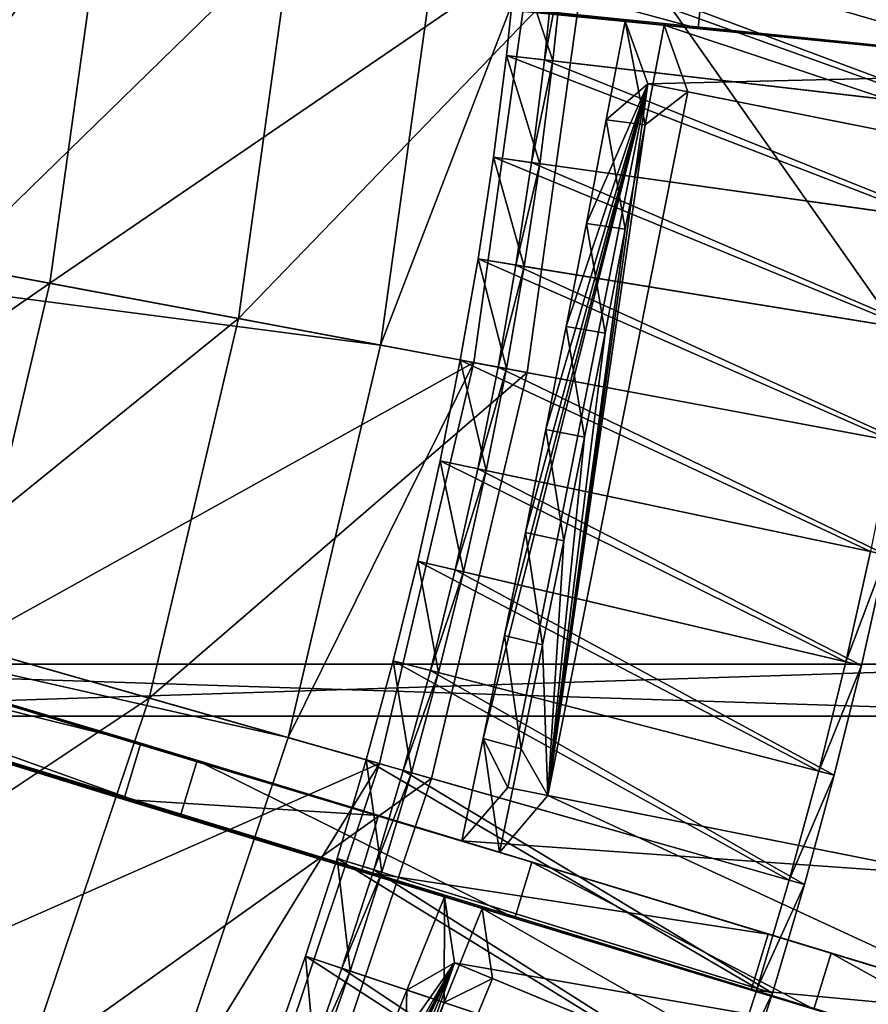
# Model space of a CAD drawing. Extents: x -1.57 to 1.68, y -1.61 to 1.64.
# Drawn here: x 1.13 to 1.36, y -0.38 to -0.11 of the extents above; entities that cross this region are included whole.
import ezdxf

# ---------------------------------------------------------------- set-up
doc = ezdxf.new("R2010")
doc.units = 0
doc.header["$MEASUREMENT"] = 0
doc.layers.get('0').update_dxf_attribs({"linetype": 'CONTINUOUS'})

msp = doc.modelspace()

# ---------------------------------------------------------------- linework, layer by layer
for points in [[(0.99537, 0.33819, 0.61149), (1.44646, 0.33819, 0.61149), (1.44646, -0.30325, 0.61149)], [(0.99537, 0.33819, 0.61149), (1.44646, -0.30325, 0.61149), (0.99537, -0.30325, 0.61149)], [(1.44646, 0.33819, 0.91871), (0.99537, 0.33819, 0.91871), (0.99537, -0.30325, 0.91871)], [(1.44646, 0.33819, 0.91871), (0.99537, -0.30325, 0.91871), (1.44646, -0.30325, 0.91871)], [(1.23084, -0.20179, 0.04969), (0.4875, -0.10476, 0.04969), (0.49695, -0.0646, 0.04969)], [(1.24607, -0.09263, 0.04969), (1.23084, -0.20179, 0.04969), (0.49695, -0.0646, 0.04969)], [(0.92684, -0.07504, 0.53235), (1.22248, -0.10581, 0.55536), (1.31766, -0.11522, 0.5174)], [(0.92684, -0.07504, 0.53235), (1.31766, -0.11522, 0.5174), (1.4769, -0.13098, 0.43334)], [(1.20646, -0.10422, 0.19859), (0.92684, -0.07504, 0.53235), (1.4769, -0.13098, 0.43334)], [(1.15448, -0.08414, 0.07538), (1.0535, -0.16864, 0.07538), (1.06642, -0.07598, 0.07538)], [(1.2067, -0.08898, 0.18724), (1.11351, -0.17986, 0.18724), (1.12721, -0.08161, 0.18724)], [(1.15448, -0.08414, 0.07538), (1.14043, -0.18489, 0.07538), (1.0535, -0.16864, 0.07538)], [(1.27194, -0.09503, 0.06483), (1.14043, -0.18489, 0.06483), (1.15448, -0.08414, 0.06483)], [(1.15448, -0.08414, 0.06483), (1.14043, -0.18489, 0.06483), (1.14043, -0.18489, 0.07538)], [(1.15448, -0.08414, 0.06483), (1.14043, -0.18489, 0.07538), (1.15448, -0.08414, 0.07538)], [(1.47848, -0.11504, 0.43334), (1.31924, -0.09928, 0.5174), (1.20803, -0.08828, 0.19859)], [(1.20803, -0.08828, 0.19859), (1.38645, -0.10593, 0.01597), (1.65641, -0.13264, 0.24254)], [(1.20803, -0.08828, 0.19859), (1.65641, -0.13264, 0.24254), (1.47848, -0.11504, 0.43334)], [(1.2067, -0.08898, 0.18724), (1.19198, -0.19453, 0.18724), (1.11351, -0.17986, 0.18724)], [(1.28666, -0.09639, 0.06972), (1.19198, -0.19453, 0.06972), (1.2067, -0.08898, 0.06972)], [(1.2067, -0.08898, 0.06972), (1.19198, -0.19453, 0.06972), (1.19198, -0.19453, 0.18724)], [(1.2067, -0.08898, 0.06972), (1.19198, -0.19453, 0.18724), (1.2067, -0.08898, 0.18724)], [(1.31766, -0.11522, 0.5174), (1.22248, -0.10581, 0.55536), (1.22405, -0.08986, 0.55536)], [(1.31766, -0.11522, 0.5174), (1.22405, -0.08986, 0.55536), (1.31924, -0.09928, 0.5174)], [(1.27194, -0.09503, 0.04969), (1.23084, -0.20179, 0.04969), (1.24607, -0.09263, 0.04969)], [(1.27194, -0.09503, 0.06483), (1.25638, -0.20657, 0.06483), (1.14043, -0.18489, 0.06483)], [(1.28666, -0.09639, 0.06972), (1.27091, -0.20928, 0.06972), (1.19198, -0.19453, 0.06972)], [(1.27194, -0.09503, 0.04969), (1.25638, -0.20657, 0.04969), (1.23084, -0.20179, 0.04969)], [(1.27194, -0.09503, 0.04969), (1.25638, -0.20657, 0.04969), (1.25638, -0.20657, 0.04969)], [(1.27194, -0.09503, 0.04969), (1.25638, -0.20657, 0.04969), (1.27194, -0.09503, 0.04969)], [(1.27194, -0.09503, 0.04969), (1.25638, -0.20657, 0.04969), (1.25638, -0.20657, 0.06483)], [(1.27194, -0.09503, 0.04969), (1.25638, -0.20657, 0.06483), (1.27194, -0.09503, 0.06483)], [(1.26817, -0.09468, 0.06469), (1.26817, -0.09468, 0.06128), (1.26526, -0.1226, 0.06128)], [(1.26817, -0.09468, 0.06469), (1.26526, -0.1226, 0.06128), (1.26526, -0.1226, 0.06469)], [(1.26817, -0.09468, 0.05446), (1.26817, -0.09468, 0.05105), (1.26526, -0.1226, 0.05105)], [(1.26817, -0.09468, 0.05446), (1.26526, -0.1226, 0.05105), (1.26526, -0.1226, 0.05446)], [(1.26817, -0.09468, 0.05787), (1.26817, -0.09468, 0.05446), (1.26526, -0.1226, 0.05446)], [(1.26817, -0.09468, 0.05787), (1.26526, -0.1226, 0.05446), (1.26526, -0.1226, 0.05787)], [(1.26817, -0.09468, 0.06128), (1.26817, -0.09468, 0.05787), (1.26526, -0.1226, 0.05787)], [(1.26817, -0.09468, 0.06128), (1.26526, -0.1226, 0.05787), (1.26526, -0.1226, 0.06128)], [(1.26817, -0.09468, 0.05105), (1.38465, -0.13645, 0.00746), (1.26526, -0.1226, 0.05105)], [(1.27799, -0.12408, 0.06469), (1.26817, -0.09468, 0.06469), (1.26526, -0.1226, 0.06469)], [(1.26817, -0.09468, 0.05105), (1.38785, -0.10577, 0.00746), (1.38465, -0.13645, 0.00746)], [(1.27799, -0.12408, 0.06469), (1.28093, -0.09586, 0.06469), (1.26817, -0.09468, 0.06469)], [(1.28666, -0.09639, 0.05872), (1.27091, -0.20928, 0.05872), (1.27091, -0.20928, 0.06972)], [(1.28666, -0.09639, 0.05872), (1.27091, -0.20928, 0.06972), (1.28666, -0.09639, 0.06972)], [(1.28093, -0.09586, 0.05446), (1.27566, -0.12381, 0.05843), (1.2786, -0.09564, 0.05843)], [(1.2786, -0.09564, 0.05843), (1.27566, -0.12381, 0.05843), (1.38899, -0.13696, 0.0195)], [(1.28093, -0.09586, 0.05446), (1.27799, -0.12408, 0.05446), (1.27566, -0.12381, 0.05843)], [(1.28093, -0.09586, 0.06469), (1.27799, -0.12408, 0.06469), (1.27799, -0.12408, 0.06128)], [(1.28093, -0.09586, 0.06469), (1.27799, -0.12408, 0.06128), (1.28093, -0.09586, 0.06128)], [(1.28093, -0.09586, 0.05787), (1.27799, -0.12408, 0.05787), (1.27799, -0.12408, 0.05446)], [(1.28093, -0.09586, 0.05787), (1.27799, -0.12408, 0.05446), (1.28093, -0.09586, 0.05446)], [(1.28093, -0.09586, 0.06128), (1.27799, -0.12408, 0.06128), (1.27799, -0.12408, 0.05787)], [(1.28093, -0.09586, 0.06128), (1.27799, -0.12408, 0.05787), (1.28093, -0.09586, 0.05787)], [(1.2786, -0.09564, 0.05843), (1.38899, -0.13696, 0.0195), (1.3922, -0.10617, 0.0195)], [(1.4027, -0.12364, 0.47662), (1.31766, -0.11522, 0.5174), (1.31924, -0.09928, 0.5174)], [(1.47848, -0.11504, 0.43334), (1.40428, -0.10769, 0.47662), (1.31924, -0.09928, 0.5174)], [(1.4027, -0.12364, 0.47662), (1.31924, -0.09928, 0.5174), (1.40428, -0.10769, 0.47662)], [(1.2056, -0.30908, 0.04969), (0.47439, -0.14388, 0.04969), (0.4875, -0.10476, 0.04969)], [(1.23084, -0.20179, 0.04969), (1.2056, -0.30908, 0.04969), (0.4875, -0.10476, 0.04969)], [(1.38487, -0.12187, 0.01597), (1.27402, -0.11091, 0.06477), (1.20646, -0.10422, 0.19859)], [(1.4769, -0.13098, 0.43334), (1.38487, -0.12187, 0.01597), (1.20646, -0.10422, 0.19859)], [(1.27402, -0.11091, 0.05734), (1.38487, -0.12187, 0.01597), (1.38645, -0.10593, 0.01597)], [(1.38487, -0.12187, 0.01597), (1.27402, -0.11091, 0.05734), (1.27402, -0.11091, 0.06477)], [(1.3039, -0.1304, 0.07746), (1.29768, -0.11325, 0.05135), (1.29256, -0.14024, 0.05203)], [(1.30323, -0.14161, 0.04836), (1.29256, -0.14024, 0.05203), (1.29768, -0.11325, 0.05135)], [(1.3039, -0.1304, 0.07746), (1.43825, -0.12715, 0.43954), (1.29768, -0.11325, 0.05135)], [(1.43825, -0.12715, 0.43954), (1.29768, -0.11325, 0.05135), (1.30841, -0.11431, 0.04768)], [(1.30323, -0.14161, 0.04836), (1.29768, -0.11325, 0.05135), (1.30841, -0.11431, 0.04768)], [(1.30323, -0.14161, 0.04836), (1.30841, -0.11431, 0.04768), (1.31486, -0.13258, 0.07487)], [(1.30841, -0.11431, 0.04768), (1.45022, -0.12834, 0.43734), (1.43528, -0.15654, 0.41219)], [(1.30841, -0.11431, 0.04768), (1.43528, -0.15654, 0.41219), (1.31486, -0.13258, 0.07487)], [(1.30841, -0.11431, 0.04768), (1.45022, -0.12834, 0.43734), (1.45043, -0.12836, 0.4379)], [(1.30841, -0.11431, 0.04768), (1.45043, -0.12836, 0.4379), (1.43825, -0.12715, 0.43954)], [(1.31766, -0.11522, 0.5174), (1.4027, -0.12364, 0.47662), (1.4769, -0.13098, 0.43334)], [(1.26526, -0.1226, 0.06128), (1.26526, -0.1226, 0.05787), (1.2617, -0.15045, 0.05787)], [(1.26526, -0.1226, 0.06128), (1.2617, -0.15045, 0.05787), (1.2617, -0.15045, 0.06128)], [(1.26526, -0.1226, 0.05787), (1.26526, -0.1226, 0.05446), (1.2617, -0.15045, 0.05446)], [(1.26526, -0.1226, 0.05787), (1.2617, -0.15045, 0.05446), (1.2617, -0.15045, 0.05787)], [(1.26526, -0.1226, 0.06469), (1.26526, -0.1226, 0.06128), (1.2617, -0.15045, 0.06128)], [(1.26526, -0.1226, 0.06469), (1.2617, -0.15045, 0.06128), (1.2617, -0.15045, 0.06469)], [(1.26526, -0.1226, 0.05446), (1.26526, -0.1226, 0.05105), (1.2617, -0.15045, 0.05105)], [(1.26526, -0.1226, 0.05446), (1.2617, -0.15045, 0.05105), (1.2617, -0.15045, 0.05446)], [(1.26526, -0.1226, 0.05105), (1.38074, -0.16706, 0.00746), (1.2617, -0.15045, 0.05105)], [(1.27439, -0.15222, 0.06469), (1.26526, -0.1226, 0.06469), (1.2617, -0.15045, 0.06469)], [(1.26526, -0.1226, 0.05105), (1.38465, -0.13645, 0.00746), (1.38074, -0.16706, 0.00746)], [(1.27439, -0.15222, 0.06469), (1.27799, -0.12408, 0.06469), (1.26526, -0.1226, 0.06469)], [(1.27799, -0.12408, 0.05446), (1.27208, -0.1519, 0.05843), (1.27566, -0.12381, 0.05843)], [(1.27566, -0.12381, 0.05843), (1.27208, -0.1519, 0.05843), (1.38507, -0.16766, 0.0195)], [(1.27799, -0.12408, 0.05446), (1.27439, -0.15222, 0.05446), (1.27208, -0.1519, 0.05843)], [(1.27799, -0.12408, 0.06128), (1.27439, -0.15222, 0.06128), (1.27439, -0.15222, 0.05787)], [(1.27799, -0.12408, 0.06128), (1.27439, -0.15222, 0.05787), (1.27799, -0.12408, 0.05787)], [(1.27799, -0.12408, 0.05787), (1.27439, -0.15222, 0.05787), (1.27439, -0.15222, 0.05446)], [(1.27799, -0.12408, 0.05787), (1.27439, -0.15222, 0.05446), (1.27799, -0.12408, 0.05446)], [(1.27799, -0.12408, 0.06469), (1.27439, -0.15222, 0.06469), (1.27439, -0.15222, 0.06128)], [(1.27799, -0.12408, 0.06469), (1.27439, -0.15222, 0.06128), (1.27799, -0.12408, 0.06128)], [(1.27566, -0.12381, 0.05843), (1.38507, -0.16766, 0.0195), (1.38899, -0.13696, 0.0195)], [(1.3039, -0.1304, 0.07746), (1.42384, -0.15426, 0.41512), (1.43825, -0.12715, 0.43954)], [(1.25893, -0.30931, 0.05203), (1.26565, -0.32274, 0.07746), (1.3039, -0.1304, 0.07746)], [(1.26472, -0.28112, 0.05253), (1.25893, -0.30931, 0.05203), (1.3039, -0.1304, 0.07746)], [(1.27043, -0.25298, 0.05283), (1.26472, -0.28112, 0.05253), (1.3039, -0.1304, 0.07746)], [(1.3039, -0.1304, 0.07746), (1.26565, -0.32274, 0.07746), (1.2766, -0.32492, 0.07487)], [(1.27606, -0.22484, 0.05294), (1.27043, -0.25298, 0.05283), (1.3039, -0.1304, 0.07746)], [(1.28163, -0.19669, 0.05283), (1.27606, -0.22484, 0.05294), (1.3039, -0.1304, 0.07746)], [(1.3039, -0.1304, 0.07746), (1.2766, -0.32492, 0.07487), (1.31486, -0.13258, 0.07487)], [(1.3039, -0.1304, 0.07746), (1.28712, -0.1685, 0.05253), (1.28163, -0.19669, 0.05283)], [(1.3039, -0.1304, 0.07746), (1.29256, -0.14024, 0.05203), (1.28712, -0.1685, 0.05253)], [(1.42384, -0.15426, 0.41512), (1.3039, -0.1304, 0.07746), (1.31486, -0.13258, 0.07487)], [(1.30323, -0.14161, 0.04836), (1.31486, -0.13258, 0.07487), (1.2766, -0.32492, 0.07487)], [(1.42384, -0.15426, 0.41512), (1.31486, -0.13258, 0.07487), (1.43528, -0.15654, 0.41219)], [(1.29775, -0.1701, 0.04887), (1.30323, -0.14161, 0.04836), (1.2766, -0.32492, 0.07487)], [(1.29256, -0.14024, 0.05203), (1.29775, -0.1701, 0.04887), (1.28712, -0.1685, 0.05253)], [(1.29256, -0.14024, 0.05203), (1.30323, -0.14161, 0.04836), (1.29775, -0.1701, 0.04887)], [(1.17058, -0.41359, 0.04969), (0.45772, -0.18163, 0.04969), (0.47439, -0.14388, 0.04969)], [(1.2056, -0.30908, 0.04969), (1.17058, -0.41359, 0.04969), (0.47439, -0.14388, 0.04969)], [(1.2617, -0.15045, 0.06128), (1.2617, -0.15045, 0.05787), (1.2575, -0.17821, 0.05787)], [(1.2617, -0.15045, 0.06128), (1.2575, -0.17821, 0.05787), (1.2575, -0.17821, 0.06128)], [(1.2617, -0.15045, 0.05787), (1.2617, -0.15045, 0.05446), (1.2575, -0.17821, 0.05446)], [(1.2617, -0.15045, 0.05787), (1.2575, -0.17821, 0.05446), (1.2575, -0.17821, 0.05787)], [(1.2617, -0.15045, 0.06469), (1.2617, -0.15045, 0.06128), (1.2575, -0.17821, 0.06128)], [(1.2617, -0.15045, 0.06469), (1.2575, -0.17821, 0.06128), (1.2575, -0.17821, 0.06469)], [(1.2617, -0.15045, 0.05446), (1.2617, -0.15045, 0.05105), (1.2575, -0.17821, 0.05105)], [(1.2617, -0.15045, 0.05446), (1.2575, -0.17821, 0.05105), (1.2575, -0.17821, 0.05446)], [(1.2617, -0.15045, 0.05105), (1.37613, -0.19756, 0.00746), (1.2575, -0.17821, 0.05105)], [(1.27015, -0.18028, 0.06469), (1.2617, -0.15045, 0.06469), (1.2575, -0.17821, 0.06469)], [(1.2617, -0.15045, 0.05105), (1.38074, -0.16706, 0.00746), (1.37613, -0.19756, 0.00746)], [(1.27015, -0.18028, 0.06469), (1.27439, -0.15222, 0.06469), (1.2617, -0.15045, 0.06469)], [(1.27439, -0.15222, 0.05446), (1.26784, -0.1799, 0.05843), (1.27208, -0.1519, 0.05843)], [(1.27208, -0.1519, 0.05843), (1.26784, -0.1799, 0.05843), (1.38044, -0.19827, 0.0195)], [(1.27439, -0.15222, 0.05446), (1.27015, -0.18028, 0.05446), (1.26784, -0.1799, 0.05843)], [(1.27439, -0.15222, 0.06128), (1.27015, -0.18028, 0.06128), (1.27015, -0.18028, 0.05787)], [(1.27439, -0.15222, 0.06128), (1.27015, -0.18028, 0.05787), (1.27439, -0.15222, 0.05787)], [(1.27439, -0.15222, 0.05787), (1.27015, -0.18028, 0.05787), (1.27015, -0.18028, 0.05446)], [(1.27439, -0.15222, 0.05787), (1.27015, -0.18028, 0.05446), (1.27439, -0.15222, 0.05446)], [(1.27439, -0.15222, 0.06469), (1.27015, -0.18028, 0.06469), (1.27015, -0.18028, 0.06128)], [(1.27439, -0.15222, 0.06469), (1.27015, -0.18028, 0.06128), (1.27439, -0.15222, 0.06128)], [(1.27208, -0.1519, 0.05843), (1.38044, -0.19827, 0.0195), (1.38507, -0.16766, 0.0195)], [(1.14043, -0.18489, 0.07538), (1.03208, -0.25971, 0.07538), (1.0535, -0.16864, 0.07538)], [(1.28712, -0.1685, 0.05253), (1.29221, -0.19854, 0.04917), (1.28163, -0.19669, 0.05283)], [(1.28712, -0.1685, 0.05253), (1.29775, -0.1701, 0.04887), (1.29221, -0.19854, 0.04917)], [(1.29221, -0.19854, 0.04917), (1.29775, -0.1701, 0.04887), (1.2766, -0.32492, 0.07487)], [(1.19198, -0.19453, 0.18724), (1.0908, -0.27642, 0.18724), (1.11351, -0.17986, 0.18724)], [(1.2575, -0.17821, 0.06469), (1.2575, -0.17821, 0.06128), (1.25266, -0.20587, 0.06128)], [(1.2575, -0.17821, 0.06469), (1.25266, -0.20587, 0.06128), (1.25266, -0.20587, 0.06469)], [(1.2575, -0.17821, 0.06128), (1.2575, -0.17821, 0.05787), (1.25266, -0.20587, 0.05787)], [(1.2575, -0.17821, 0.06128), (1.25266, -0.20587, 0.05787), (1.25266, -0.20587, 0.06128)], [(1.2575, -0.17821, 0.05787), (1.2575, -0.17821, 0.05446), (1.25266, -0.20587, 0.05446)], [(1.2575, -0.17821, 0.05787), (1.25266, -0.20587, 0.05446), (1.25266, -0.20587, 0.05787)], [(1.2575, -0.17821, 0.05446), (1.2575, -0.17821, 0.05105), (1.25266, -0.20587, 0.05105)], [(1.2575, -0.17821, 0.05446), (1.25266, -0.20587, 0.05105), (1.25266, -0.20587, 0.05446)], [(1.2575, -0.17821, 0.05105), (1.37081, -0.22796, 0.00746), (1.25266, -0.20587, 0.05105)], [(1.26526, -0.20822, 0.06469), (1.2575, -0.17821, 0.06469), (1.25266, -0.20587, 0.06469)], [(1.2575, -0.17821, 0.05105), (1.37613, -0.19756, 0.00746), (1.37081, -0.22796, 0.00746)], [(1.26526, -0.20822, 0.06469), (1.27015, -0.18028, 0.06469), (1.2575, -0.17821, 0.06469)], [(1.27015, -0.18028, 0.05446), (1.26296, -0.20779, 0.05843), (1.26784, -0.1799, 0.05843)], [(1.26784, -0.1799, 0.05843), (1.26296, -0.20779, 0.05843), (1.3751, -0.22876, 0.0195)], [(1.27015, -0.18028, 0.05446), (1.26526, -0.20822, 0.05446), (1.26296, -0.20779, 0.05843)], [(1.27015, -0.18028, 0.06469), (1.26526, -0.20822, 0.06469), (1.26526, -0.20822, 0.06128)], [(1.27015, -0.18028, 0.06469), (1.26526, -0.20822, 0.06128), (1.27015, -0.18028, 0.06128)], [(1.27015, -0.18028, 0.06128), (1.26526, -0.20822, 0.06128), (1.26526, -0.20822, 0.05787)], [(1.27015, -0.18028, 0.06128), (1.26526, -0.20822, 0.05787), (1.27015, -0.18028, 0.05787)], [(1.27015, -0.18028, 0.05787), (1.26526, -0.20822, 0.05787), (1.26526, -0.20822, 0.05446)], [(1.27015, -0.18028, 0.05787), (1.26526, -0.20822, 0.05446), (1.27015, -0.18028, 0.05446)], [(1.26784, -0.1799, 0.05843), (1.3751, -0.22876, 0.0195), (1.38044, -0.19827, 0.0195)], [(1.17058, -0.41359, 0.04969), (1.12606, -0.51442, 0.04969), (0.45772, -0.18163, 0.04969)], [(1.14043, -0.18489, 0.07538), (1.11714, -0.28391, 0.07538), (1.03208, -0.25971, 0.07538)], [(1.25638, -0.20657, 0.06483), (1.11714, -0.28391, 0.06483), (1.14043, -0.18489, 0.06483)], [(1.14043, -0.18489, 0.06483), (1.11714, -0.28391, 0.06483), (1.11714, -0.28391, 0.07538)], [(1.14043, -0.18489, 0.06483), (1.11714, -0.28391, 0.07538), (1.14043, -0.18489, 0.07538)], [(1.19198, -0.19453, 0.18724), (1.16758, -0.29826, 0.18724), (1.0908, -0.27642, 0.18724)], [(1.27091, -0.20928, 0.06972), (1.16758, -0.29826, 0.06972), (1.19198, -0.19453, 0.06972)], [(1.19198, -0.19453, 0.06972), (1.16758, -0.29826, 0.06972), (1.16758, -0.29826, 0.18724)], [(1.19198, -0.19453, 0.06972), (1.16758, -0.29826, 0.18724), (1.19198, -0.19453, 0.18724)], [(1.28163, -0.19669, 0.05283), (1.2866, -0.22693, 0.04927), (1.27606, -0.22484, 0.05294)], [(1.2866, -0.22693, 0.04927), (1.29221, -0.19854, 0.04917), (1.2766, -0.32492, 0.07487)], [(1.28163, -0.19669, 0.05283), (1.29221, -0.19854, 0.04917), (1.2866, -0.22693, 0.04927)], [(1.25638, -0.20657, 0.04969), (1.2056, -0.30908, 0.04969), (1.23084, -0.20179, 0.04969)], [(1.25638, -0.20657, 0.06483), (1.2306, -0.31619, 0.06483), (1.11714, -0.28391, 0.06483)], [(1.25638, -0.20657, 0.04969), (1.2306, -0.31619, 0.04969), (1.2056, -0.30908, 0.04969)], [(1.25638, -0.20657, 0.04969), (1.2306, -0.31619, 0.04969), (1.2306, -0.31619, 0.04969)], [(1.25638, -0.20657, 0.04969), (1.2306, -0.31619, 0.04969), (1.25638, -0.20657, 0.04969)], [(1.25638, -0.20657, 0.04969), (1.2306, -0.31619, 0.04969), (1.2306, -0.31619, 0.06483)], [(1.25638, -0.20657, 0.04969), (1.2306, -0.31619, 0.06483), (1.25638, -0.20657, 0.06483)], [(1.25266, -0.20587, 0.06469), (1.25266, -0.20587, 0.06128), (1.24719, -0.23341, 0.06128)], [(1.25266, -0.20587, 0.06469), (1.24719, -0.23341, 0.06128), (1.24719, -0.23341, 0.06469)], [(1.25266, -0.20587, 0.05446), (1.25266, -0.20587, 0.05105), (1.24719, -0.23341, 0.05105)], [(1.25266, -0.20587, 0.05446), (1.24719, -0.23341, 0.05105), (1.24719, -0.23341, 0.05446)], [(1.25266, -0.20587, 0.05787), (1.25266, -0.20587, 0.05446), (1.24719, -0.23341, 0.05446)], [(1.25266, -0.20587, 0.05787), (1.24719, -0.23341, 0.05446), (1.24719, -0.23341, 0.05787)], [(1.25266, -0.20587, 0.06128), (1.25266, -0.20587, 0.05787), (1.24719, -0.23341, 0.05787)], [(1.25266, -0.20587, 0.06128), (1.24719, -0.23341, 0.05787), (1.24719, -0.23341, 0.06128)], [(1.25266, -0.20587, 0.05105), (1.36479, -0.25822, 0.00746), (1.24719, -0.23341, 0.05105)], [(1.25972, -0.23605, 0.06469), (1.25266, -0.20587, 0.06469), (1.24719, -0.23341, 0.06469)], [(1.25266, -0.20587, 0.05105), (1.37081, -0.22796, 0.00746), (1.36479, -0.25822, 0.00746)], [(1.25972, -0.23605, 0.06469), (1.26526, -0.20822, 0.06469), (1.25266, -0.20587, 0.06469)], [(1.27091, -0.20928, 0.06972), (1.24482, -0.32024, 0.06972), (1.16758, -0.29826, 0.06972)], [(1.27091, -0.20928, 0.05872), (1.24482, -0.32024, 0.05872), (1.24482, -0.32024, 0.06972)], [(1.27091, -0.20928, 0.05872), (1.24482, -0.32024, 0.06972), (1.27091, -0.20928, 0.06972)], [(1.26526, -0.20822, 0.05446), (1.25743, -0.23557, 0.05843), (1.26296, -0.20779, 0.05843)], [(1.26296, -0.20779, 0.05843), (1.25743, -0.23557, 0.05843), (1.36906, -0.25912, 0.0195)], [(1.26526, -0.20822, 0.05446), (1.25972, -0.23605, 0.05446), (1.25743, -0.23557, 0.05843)], [(1.26526, -0.20822, 0.06469), (1.25972, -0.23605, 0.06469), (1.25972, -0.23605, 0.06128)], [(1.26526, -0.20822, 0.06469), (1.25972, -0.23605, 0.06128), (1.26526, -0.20822, 0.06128)], [(1.26526, -0.20822, 0.05787), (1.25972, -0.23605, 0.05787), (1.25972, -0.23605, 0.05446)], [(1.26526, -0.20822, 0.05787), (1.25972, -0.23605, 0.05446), (1.26526, -0.20822, 0.05446)], [(1.26526, -0.20822, 0.06128), (1.25972, -0.23605, 0.06128), (1.25972, -0.23605, 0.05787)], [(1.26526, -0.20822, 0.06128), (1.25972, -0.23605, 0.05787), (1.26526, -0.20822, 0.05787)], [(1.26296, -0.20779, 0.05843), (1.36906, -0.25912, 0.0195), (1.3751, -0.22876, 0.0195)], [(1.27606, -0.22484, 0.05294), (1.28091, -0.25531, 0.04917), (1.27043, -0.25298, 0.05283)], [(1.27606, -0.22484, 0.05294), (1.2866, -0.22693, 0.04927), (1.28091, -0.25531, 0.04917)], [(0.88616, -0.24099, 0.25537), (1.1653, -0.31063, 0.19859), (0.88994, -0.22854, 0.25537)], [(0.89588, -0.23035, 0.53235), (0.88994, -0.22854, 0.25537), (1.1653, -0.31063, 0.19859)], [(1.28091, -0.25531, 0.04917), (1.2866, -0.22693, 0.04927), (1.2766, -0.32492, 0.07487)], [(1.17605, -0.33064, 0.55536), (0.8921, -0.24279, 0.53235), (0.89588, -0.23035, 0.53235)], [(1.27223, -0.34312, 0.5174), (1.18071, -0.31531, 0.55536), (0.89588, -0.23035, 0.53235)], [(1.27223, -0.34312, 0.5174), (0.89588, -0.23035, 0.53235), (1.1653, -0.31063, 0.19859)], [(1.17605, -0.33064, 0.55536), (0.89588, -0.23035, 0.53235), (1.18071, -0.31531, 0.55536)], [(1.24719, -0.23341, 0.06128), (1.24719, -0.23341, 0.05787), (1.24107, -0.26081, 0.05787)], [(1.24719, -0.23341, 0.06128), (1.24107, -0.26081, 0.05787), (1.24107, -0.26081, 0.06128)], [(1.24719, -0.23341, 0.05787), (1.24719, -0.23341, 0.05446), (1.24107, -0.26081, 0.05446)], [(1.24719, -0.23341, 0.05787), (1.24107, -0.26081, 0.05446), (1.24107, -0.26081, 0.05787)], [(1.24719, -0.23341, 0.06469), (1.24719, -0.23341, 0.06128), (1.24107, -0.26081, 0.06128)], [(1.24719, -0.23341, 0.06469), (1.24107, -0.26081, 0.06128), (1.24107, -0.26081, 0.06469)], [(1.24719, -0.23341, 0.05446), (1.24719, -0.23341, 0.05105), (1.24107, -0.26081, 0.05105)], [(1.24719, -0.23341, 0.05446), (1.24107, -0.26081, 0.05105), (1.24107, -0.26081, 0.05446)], [(1.24719, -0.23341, 0.05105), (1.35807, -0.28833, 0.00746), (1.24107, -0.26081, 0.05105)], [(1.25354, -0.26374, 0.06469), (1.24719, -0.23341, 0.06469), (1.24107, -0.26081, 0.06469)], [(1.24719, -0.23341, 0.05105), (1.36479, -0.25822, 0.00746), (1.35807, -0.28833, 0.00746)], [(1.25354, -0.26374, 0.06469), (1.25972, -0.23605, 0.06469), (1.24719, -0.23341, 0.06469)], [(1.25972, -0.23605, 0.05446), (1.25127, -0.26321, 0.05843), (1.25743, -0.23557, 0.05843)], [(1.25743, -0.23557, 0.05843), (1.25127, -0.26321, 0.05843), (1.36232, -0.28933, 0.0195)], [(1.25972, -0.23605, 0.05446), (1.25355, -0.26374, 0.05446), (1.25127, -0.26321, 0.05843)], [(1.25972, -0.23605, 0.06469), (1.25354, -0.26374, 0.06469), (1.25355, -0.26374, 0.06128)], [(1.25972, -0.23605, 0.06128), (1.25355, -0.26374, 0.06128), (1.25355, -0.26374, 0.05787)], [(1.25972, -0.23605, 0.06128), (1.25355, -0.26374, 0.05787), (1.25972, -0.23605, 0.05787)], [(1.25972, -0.23605, 0.05787), (1.25355, -0.26374, 0.05787), (1.25355, -0.26374, 0.05446)], [(1.25972, -0.23605, 0.05787), (1.25355, -0.26374, 0.05446), (1.25972, -0.23605, 0.05446)], [(1.25972, -0.23605, 0.06469), (1.25355, -0.26374, 0.06128), (1.25972, -0.23605, 0.06128)], [(1.25743, -0.23557, 0.05843), (1.36232, -0.28933, 0.0195), (1.36906, -0.25912, 0.0195)], [(1.16064, -0.32596, 0.19859), (0.88616, -0.24099, 0.25537), (0.8921, -0.24279, 0.53235)], [(0.88616, -0.24099, 0.25537), (1.16064, -0.32596, 0.19859), (1.1653, -0.31063, 0.19859)], [(0.8921, -0.24279, 0.53235), (1.17605, -0.33064, 0.55536), (1.26757, -0.35845, 0.5174)], [(0.8921, -0.24279, 0.53235), (1.26757, -0.35845, 0.5174), (1.42068, -0.40496, 0.43334)], [(1.16064, -0.32596, 0.19859), (0.8921, -0.24279, 0.53235), (1.42068, -0.40496, 0.43334)], [(1.27043, -0.25298, 0.05283), (1.27515, -0.2837, 0.04887), (1.26472, -0.28112, 0.05253)], [(1.27043, -0.25298, 0.05283), (1.28091, -0.25531, 0.04917), (1.27515, -0.2837, 0.04887)], [(1.27515, -0.2837, 0.04887), (1.28091, -0.25531, 0.04917), (1.2766, -0.32492, 0.07487)], [(1.36906, -0.25912, 0.0195), (1.35807, -0.28833, 0.00746), (1.36479, -0.25822, 0.00746)], [(1.24107, -0.26081, 0.06128), (1.24107, -0.26081, 0.05787), (1.23433, -0.28807, 0.05787)], [(1.24107, -0.26081, 0.06128), (1.23433, -0.28807, 0.05787), (1.23433, -0.28807, 0.06128)], [(1.24107, -0.26081, 0.05787), (1.24107, -0.26081, 0.05446), (1.23433, -0.28807, 0.05446)], [(1.24107, -0.26081, 0.05787), (1.23433, -0.28807, 0.05446), (1.23433, -0.28807, 0.05787)], [(1.24107, -0.26081, 0.06469), (1.24107, -0.26081, 0.06128), (1.23433, -0.28807, 0.06128)], [(1.24107, -0.26081, 0.06469), (1.23433, -0.28807, 0.06128), (1.23433, -0.28807, 0.06469)], [(1.24107, -0.26081, 0.05446), (1.24107, -0.26081, 0.05105), (1.23433, -0.28807, 0.05105)], [(1.24107, -0.26081, 0.05446), (1.23433, -0.28807, 0.05105), (1.23433, -0.28807, 0.05446)], [(1.24107, -0.26081, 0.05105), (1.35066, -0.31828, 0.00746), (1.23433, -0.28807, 0.05105)], [(1.24673, -0.29129, 0.06469), (1.24107, -0.26081, 0.06469), (1.23433, -0.28807, 0.06469)], [(1.24107, -0.26081, 0.05105), (1.35807, -0.28833, 0.00746), (1.35066, -0.31828, 0.00746)], [(1.24673, -0.29129, 0.06469), (1.25354, -0.26374, 0.06469), (1.24107, -0.26081, 0.06469)], [(1.36906, -0.25912, 0.0195), (1.36232, -0.28933, 0.0195), (1.35807, -0.28833, 0.00746)], [(1.25355, -0.26374, 0.05446), (1.24447, -0.2907, 0.05843), (1.25127, -0.26321, 0.05843)], [(1.25127, -0.26321, 0.05843), (1.24447, -0.2907, 0.05843), (1.35489, -0.31938, 0.0195)], [(1.25355, -0.26374, 0.05446), (1.24673, -0.29129, 0.05446), (1.24447, -0.2907, 0.05843)], [(1.25355, -0.26374, 0.06128), (1.24673, -0.29129, 0.06128), (1.24673, -0.29129, 0.05787)], [(1.25355, -0.26374, 0.06128), (1.24673, -0.29129, 0.05787), (1.25355, -0.26374, 0.05787)], [(1.25355, -0.26374, 0.05787), (1.24673, -0.29129, 0.05787), (1.24673, -0.29129, 0.05446)], [(1.25355, -0.26374, 0.05787), (1.24673, -0.29129, 0.05446), (1.25355, -0.26374, 0.05446)], [(1.25354, -0.26374, 0.06469), (1.24673, -0.29129, 0.06469), (1.24673, -0.29129, 0.06128)], [(1.25354, -0.26374, 0.06469), (1.24673, -0.29129, 0.06128), (1.25355, -0.26374, 0.06128)], [(1.25127, -0.26321, 0.05843), (1.35489, -0.31938, 0.0195), (1.36232, -0.28933, 0.0195)], [(1.16758, -0.29826, 0.18724), (1.05927, -0.37047, 0.18724), (1.0908, -0.27642, 0.18724)], [(1.26472, -0.28112, 0.05253), (1.26931, -0.31213, 0.04836), (1.25893, -0.30931, 0.05203)], [(1.26472, -0.28112, 0.05253), (1.27515, -0.2837, 0.04887), (1.26931, -0.31213, 0.04836)], [(1.2306, -0.31619, 0.06483), (1.08481, -0.38036, 0.06483), (1.11714, -0.28391, 0.06483)], [(1.2766, -0.32492, 0.07487), (1.26931, -0.31213, 0.04836), (1.27515, -0.2837, 0.04887)], [(1.43644, -0.28899, 0.867), (1.44646, -0.30325, 0.86844), (0.99537, -0.30325, 0.86844)], [(1.43644, -0.28899, 0.867), (0.99537, -0.30325, 0.86844), (1.0054, -0.28899, 0.867)], [(1.44646, -0.30325, 0.85866), (1.0054, -0.28899, 0.86038), (0.99537, -0.30325, 0.85866)], [(1.43644, -0.28899, 0.86038), (1.43644, -0.28899, 0.867), (1.0054, -0.28899, 0.867)], [(1.43644, -0.28899, 0.86038), (1.0054, -0.28899, 0.867), (1.0054, -0.28899, 0.86038)], [(1.44646, -0.30325, 0.85866), (1.43644, -0.28899, 0.86038), (1.0054, -0.28899, 0.86038)], [(1.23433, -0.28807, 0.06469), (1.23433, -0.28807, 0.06128), (1.22696, -0.31516, 0.06128)], [(1.23433, -0.28807, 0.06469), (1.22696, -0.31516, 0.06128), (1.22696, -0.31516, 0.06469)], [(1.23433, -0.28807, 0.06128), (1.23433, -0.28807, 0.05787), (1.22696, -0.31516, 0.05787)], [(1.23433, -0.28807, 0.06128), (1.22696, -0.31516, 0.05787), (1.22696, -0.31516, 0.06128)], [(1.23433, -0.28807, 0.05787), (1.23433, -0.28807, 0.05446), (1.22696, -0.31516, 0.05446)], [(1.23433, -0.28807, 0.05787), (1.22696, -0.31516, 0.05446), (1.22696, -0.31516, 0.05787)], [(1.23433, -0.28807, 0.05446), (1.23433, -0.28807, 0.05105), (1.22696, -0.31516, 0.05105)], [(1.23433, -0.28807, 0.05446), (1.22696, -0.31516, 0.05105), (1.22696, -0.31516, 0.05446)], [(1.23433, -0.28807, 0.05105), (1.34256, -0.34805, 0.00746), (1.22696, -0.31516, 0.05105)], [(1.23928, -0.31866, 0.06469), (1.23433, -0.28807, 0.06469), (1.22696, -0.31516, 0.06469)], [(1.23433, -0.28807, 0.05105), (1.35066, -0.31828, 0.00746), (1.34256, -0.34805, 0.00746)], [(1.23928, -0.31866, 0.06469), (1.24673, -0.29129, 0.06469), (1.23433, -0.28807, 0.06469)], [(1.36232, -0.28933, 0.0195), (1.35066, -0.31828, 0.00746), (1.35807, -0.28833, 0.00746)], [(1.36232, -0.28933, 0.0195), (1.35489, -0.31938, 0.0195), (1.35066, -0.31828, 0.00746)], [(1.24673, -0.29129, 0.05446), (1.23703, -0.31802, 0.05843), (1.24447, -0.2907, 0.05843)], [(1.24447, -0.2907, 0.05843), (1.23703, -0.31802, 0.05843), (1.34676, -0.34925, 0.0195)], [(1.24673, -0.29129, 0.05446), (1.23928, -0.31866, 0.05446), (1.23703, -0.31802, 0.05843)], [(1.24673, -0.29129, 0.06469), (1.23928, -0.31866, 0.06469), (1.23928, -0.31866, 0.06128)], [(1.24673, -0.29129, 0.06469), (1.23928, -0.31866, 0.06128), (1.24673, -0.29129, 0.06128)], [(1.24673, -0.29129, 0.06128), (1.23928, -0.31866, 0.06128), (1.23928, -0.31866, 0.05787)], [(1.24673, -0.29129, 0.06128), (1.23928, -0.31866, 0.05787), (1.24673, -0.29129, 0.05787)], [(1.24673, -0.29129, 0.05787), (1.23928, -0.31866, 0.05787), (1.23928, -0.31866, 0.05446)], [(1.24673, -0.29129, 0.05787), (1.23928, -0.31866, 0.05446), (1.24673, -0.29129, 0.05446)], [(1.24447, -0.2907, 0.05843), (1.34676, -0.34925, 0.0195), (1.35489, -0.31938, 0.0195)], [(1.16758, -0.29826, 0.18724), (1.13371, -0.39931, 0.18724), (1.05927, -0.37047, 0.18724)], [(1.24482, -0.32024, 0.06972), (1.13371, -0.39931, 0.06972), (1.16758, -0.29826, 0.06972)], [(1.16758, -0.29826, 0.06972), (1.13371, -0.39931, 0.06972), (1.13371, -0.39931, 0.18724)], [(1.16758, -0.29826, 0.06972), (1.13371, -0.39931, 0.18724), (1.16758, -0.29826, 0.18724)], [(1.44646, -0.30325, 0.86844), (1.44646, -0.30325, 0.91871), (0.99537, -0.30325, 0.91871)], [(1.44646, -0.30325, 0.86844), (0.99537, -0.30325, 0.91871), (0.99537, -0.30325, 0.86844)], [(1.44646, -0.30325, 0.61149), (1.44646, -0.30325, 0.85866), (0.99537, -0.30325, 0.85866)], [(1.44646, -0.30325, 0.61149), (0.99537, -0.30325, 0.85866), (0.99537, -0.30325, 0.61149)], [(1.2306, -0.31619, 0.04969), (1.17058, -0.41359, 0.04969), (1.2056, -0.30908, 0.04969)], [(1.25893, -0.30931, 0.05203), (1.2531, -0.33731, 0.05133), (1.26565, -0.32274, 0.07746)], [(1.25893, -0.30931, 0.05203), (1.26341, -0.34044, 0.04765), (1.2531, -0.33731, 0.05133)], [(1.25893, -0.30931, 0.05203), (1.26931, -0.31213, 0.04836), (1.26341, -0.34044, 0.04765)], [(1.16064, -0.32596, 0.19859), (1.16064, -0.32596, 0.06477), (1.1653, -0.31063, 0.06477)], [(1.16064, -0.32596, 0.19859), (1.1653, -0.31063, 0.06477), (1.1653, -0.31063, 0.19859)], [(1.16064, -0.32596, 0.06477), (1.23026, -0.33037, 0.06477), (1.1653, -0.31063, 0.06477)], [(1.1653, -0.31063, 0.19859), (1.1653, -0.31063, 0.06477), (1.23026, -0.33037, 0.06477)], [(1.1653, -0.31063, 0.19859), (1.23026, -0.33037, 0.06477), (1.33684, -0.36275, 0.01597)], [(1.42533, -0.38964, 0.43334), (1.27223, -0.34312, 0.5174), (1.1653, -0.31063, 0.19859)], [(1.1653, -0.31063, 0.19859), (1.33684, -0.36275, 0.01597), (1.59641, -0.44161, 0.24254)], [(1.1653, -0.31063, 0.19859), (1.59641, -0.44161, 0.24254), (1.42533, -0.38964, 0.43334)], [(1.2766, -0.32492, 0.07487), (1.26341, -0.34044, 0.04765), (1.26931, -0.31213, 0.04836)], [(1.2306, -0.31619, 0.06483), (1.19481, -0.42297, 0.06483), (1.08481, -0.38036, 0.06483)], [(1.2306, -0.31619, 0.04969), (1.19481, -0.42297, 0.04969), (1.17058, -0.41359, 0.04969)], [(1.26757, -0.35845, 0.5174), (1.17605, -0.33064, 0.55536), (1.18071, -0.31531, 0.55536)], [(1.26757, -0.35845, 0.5174), (1.18071, -0.31531, 0.55536), (1.27223, -0.34312, 0.5174)], [(1.2306, -0.31619, 0.04969), (1.19481, -0.42297, 0.04969), (1.19481, -0.42297, 0.04969)], [(1.2306, -0.31619, 0.04969), (1.19481, -0.42297, 0.04969), (1.2306, -0.31619, 0.04969)], [(1.2306, -0.31619, 0.04969), (1.19481, -0.42297, 0.04969), (1.19481, -0.42297, 0.06483)], [(1.2306, -0.31619, 0.04969), (1.19481, -0.42297, 0.06483), (1.2306, -0.31619, 0.06483)], [(1.22696, -0.31516, 0.06469), (1.22696, -0.31516, 0.06128), (1.21896, -0.34207, 0.06128)], [(1.22696, -0.31516, 0.06469), (1.21896, -0.34207, 0.06128), (1.21896, -0.34207, 0.06469)], [(1.22696, -0.31516, 0.05446), (1.22696, -0.31516, 0.05105), (1.21896, -0.34207, 0.05105)], [(1.22696, -0.31516, 0.05446), (1.21896, -0.34207, 0.05105), (1.21896, -0.34207, 0.05446)], [(1.22696, -0.31516, 0.05787), (1.22696, -0.31516, 0.05446), (1.21896, -0.34207, 0.05446)], [(1.22696, -0.31516, 0.05787), (1.21896, -0.34207, 0.05446), (1.21896, -0.34207, 0.05787)], [(1.22696, -0.31516, 0.06128), (1.22696, -0.31516, 0.05787), (1.21896, -0.34207, 0.05787)], [(1.22696, -0.31516, 0.06128), (1.21896, -0.34207, 0.05787), (1.21896, -0.34207, 0.06128)], [(1.22696, -0.31516, 0.05105), (1.33378, -0.37763, 0.00746), (1.21896, -0.34207, 0.05105)], [(1.2312, -0.34586, 0.06469), (1.22696, -0.31516, 0.06469), (1.21896, -0.34207, 0.06469)], [(1.22696, -0.31516, 0.05105), (1.34256, -0.34805, 0.00746), (1.33378, -0.37763, 0.00746)], [(1.2312, -0.34586, 0.06469), (1.23928, -0.31866, 0.06469), (1.22696, -0.31516, 0.06469)], [(1.24482, -0.32024, 0.06972), (1.20859, -0.42832, 0.06972), (1.13371, -0.39931, 0.06972)], [(1.24482, -0.32024, 0.05872), (1.20859, -0.42832, 0.05872), (1.20859, -0.42832, 0.06972)], [(1.24482, -0.32024, 0.05872), (1.20859, -0.42832, 0.06972), (1.24482, -0.32024, 0.06972)], [(1.23928, -0.31866, 0.05446), (1.22897, -0.34517, 0.05843), (1.23703, -0.31802, 0.05843)], [(1.23703, -0.31802, 0.05843), (1.22897, -0.34517, 0.05843), (1.33795, -0.37892, 0.0195)], [(1.23928, -0.31866, 0.05446), (1.2312, -0.34586, 0.05446), (1.22897, -0.34517, 0.05843)], [(1.23928, -0.31866, 0.06469), (1.2312, -0.34586, 0.06469), (1.2312, -0.34586, 0.06128)], [(1.23928, -0.31866, 0.06469), (1.2312, -0.34586, 0.06128), (1.23928, -0.31866, 0.06128)], [(1.23928, -0.31866, 0.05787), (1.2312, -0.34586, 0.05787), (1.2312, -0.34586, 0.05446)], [(1.23928, -0.31866, 0.05787), (1.2312, -0.34586, 0.05446), (1.23928, -0.31866, 0.05446)], [(1.23928, -0.31866, 0.06128), (1.2312, -0.34586, 0.06128), (1.2312, -0.34586, 0.05787)], [(1.23928, -0.31866, 0.06128), (1.2312, -0.34586, 0.05787), (1.23928, -0.31866, 0.05787)], [(1.23703, -0.31802, 0.05843), (1.33795, -0.37892, 0.0195), (1.34676, -0.34925, 0.0195)], [(1.35489, -0.31938, 0.0195), (1.34256, -0.34805, 0.00746), (1.35066, -0.31828, 0.00746)], [(1.35489, -0.31938, 0.0195), (1.34676, -0.34925, 0.0195), (1.34256, -0.34805, 0.00746)], [(1.2531, -0.33731, 0.05133), (1.38558, -0.34659, 0.41512), (1.26565, -0.32274, 0.07746)], [(1.2766, -0.32492, 0.07487), (1.26565, -0.32274, 0.07746), (1.38558, -0.34659, 0.41512)], [(1.2766, -0.32492, 0.07487), (1.39998, -0.38193, 0.43787), (1.26341, -0.34044, 0.04765)], [(1.2766, -0.32492, 0.07487), (1.38558, -0.34659, 0.41512), (1.39703, -0.34887, 0.41219)], [(1.2766, -0.32492, 0.07487), (1.39703, -0.34887, 0.41219), (1.39998, -0.38193, 0.43787)], [(1.22561, -0.3457, 0.06477), (1.16064, -0.32596, 0.06477), (1.16064, -0.32596, 0.19859)], [(1.33219, -0.37808, 0.01597), (1.22561, -0.3457, 0.06477), (1.16064, -0.32596, 0.19859)], [(1.42068, -0.40496, 0.43334), (1.33219, -0.37808, 0.01597), (1.16064, -0.32596, 0.19859)], [(1.16064, -0.32596, 0.06477), (1.22561, -0.3457, 0.06477), (1.23026, -0.33037, 0.06477)], [(1.22561, -0.3457, 0.05734), (1.33684, -0.36275, 0.01597), (1.23026, -0.33037, 0.05734)], [(1.22561, -0.3457, 0.06477), (1.22561, -0.3457, 0.05734), (1.23026, -0.33037, 0.05734)], [(1.22561, -0.3457, 0.06477), (1.23026, -0.33037, 0.05734), (1.23026, -0.33037, 0.06477)], [(1.23026, -0.33037, 0.06477), (1.23026, -0.33037, 0.05734), (1.33684, -0.36275, 0.01597)], [(1.2531, -0.33731, 0.05133), (1.38865, -0.37849, 0.44061), (1.38558, -0.34659, 0.41512)], [(1.39998, -0.38193, 0.43787), (1.26341, -0.34044, 0.04765), (1.2531, -0.33731, 0.05133)], [(1.2531, -0.33731, 0.05133), (1.38865, -0.37849, 0.44061), (1.38912, -0.37863, 0.44196)], [(1.2531, -0.33731, 0.05133), (1.38912, -0.37863, 0.44196), (1.39998, -0.38193, 0.43787)], [(1.21896, -0.34207, 0.06128), (1.21896, -0.34207, 0.05787), (1.21035, -0.3688, 0.05787)], [(1.21896, -0.34207, 0.06128), (1.21035, -0.3688, 0.05787), (1.21035, -0.3688, 0.06128)], [(1.21896, -0.34207, 0.05787), (1.21896, -0.34207, 0.05446), (1.21035, -0.3688, 0.05446)], [(1.21896, -0.34207, 0.05787), (1.21035, -0.3688, 0.05446), (1.21035, -0.3688, 0.05787)], [(1.21896, -0.34207, 0.06469), (1.21896, -0.34207, 0.06128), (1.21035, -0.3688, 0.06128)], [(1.21896, -0.34207, 0.06469), (1.21035, -0.3688, 0.06128), (1.21035, -0.3688, 0.06469)], [(1.21896, -0.34207, 0.05446), (1.21896, -0.34207, 0.05105), (1.21035, -0.3688, 0.05105)], [(1.21896, -0.34207, 0.05446), (1.21035, -0.3688, 0.05105), (1.21035, -0.3688, 0.05446)], [(1.21896, -0.34207, 0.05105), (1.32431, -0.40699, 0.00746), (1.21035, -0.3688, 0.05105)], [(1.2225, -0.37287, 0.06469), (1.21896, -0.34207, 0.06469), (1.21035, -0.3688, 0.06469)], [(1.21896, -0.34207, 0.05105), (1.33378, -0.37763, 0.00746), (1.32431, -0.40699, 0.00746)], [(1.2225, -0.37287, 0.06469), (1.2312, -0.34586, 0.06469), (1.21896, -0.34207, 0.06469)], [(1.34933, -0.38329, 0.47662), (1.26757, -0.35845, 0.5174), (1.27223, -0.34312, 0.5174)], [(1.42533, -0.38964, 0.43334), (1.35399, -0.36796, 0.47662), (1.27223, -0.34312, 0.5174)], [(1.34933, -0.38329, 0.47662), (1.27223, -0.34312, 0.5174), (1.35399, -0.36796, 0.47662)], [(1.2312, -0.34586, 0.05446), (1.22028, -0.37212, 0.05843), (1.22897, -0.34517, 0.05843)], [(1.22897, -0.34517, 0.05843), (1.22028, -0.37212, 0.05843), (1.32845, -0.40838, 0.0195)], [(1.2312, -0.34586, 0.05446), (1.2225, -0.37287, 0.05446), (1.22028, -0.37212, 0.05843)], [(1.2312, -0.34586, 0.06128), (1.2225, -0.37287, 0.06128), (1.2225, -0.37287, 0.05787)], [(1.2312, -0.34586, 0.06128), (1.2225, -0.37287, 0.05787), (1.2312, -0.34586, 0.05787)], [(1.2312, -0.34586, 0.05787), (1.2225, -0.37287, 0.05787), (1.2225, -0.37287, 0.05446)], [(1.2312, -0.34586, 0.05787), (1.2225, -0.37287, 0.05446), (1.2312, -0.34586, 0.05446)], [(1.2312, -0.34586, 0.06469), (1.2225, -0.37287, 0.06469), (1.2225, -0.37287, 0.06128)], [(1.2312, -0.34586, 0.06469), (1.2225, -0.37287, 0.06128), (1.2312, -0.34586, 0.06128)], [(1.33219, -0.37808, 0.01597), (1.22561, -0.3457, 0.05734), (1.22561, -0.3457, 0.06477)], [(1.22561, -0.3457, 0.05734), (1.33219, -0.37808, 0.01597), (1.33684, -0.36275, 0.01597)], [(1.22897, -0.34517, 0.05843), (1.32845, -0.40838, 0.0195), (1.33795, -0.37892, 0.0195)], [(1.34676, -0.34925, 0.0195), (1.33378, -0.37763, 0.00746), (1.34256, -0.34805, 0.00746)], [(1.34676, -0.34925, 0.0195), (1.33795, -0.37892, 0.0195), (1.33378, -0.37763, 0.00746)], [(1.25111, -0.37065, 0.07746), (1.24835, -0.35261, 0.05135), (1.23806, -0.37808, 0.05203)], [(1.24826, -0.3815, 0.04836), (1.23806, -0.37808, 0.05203), (1.24835, -0.35261, 0.05135)], [(1.24826, -0.3815, 0.04836), (1.24835, -0.35261, 0.05135), (1.25867, -0.35574, 0.04768)], [(1.25111, -0.37065, 0.07746), (1.38351, -0.39367, 0.43954), (1.24835, -0.35261, 0.05135)], [(1.38351, -0.39367, 0.43954), (1.24835, -0.35261, 0.05135), (1.25867, -0.35574, 0.04768)], [(1.24826, -0.3815, 0.04836), (1.25867, -0.35574, 0.04768), (1.26143, -0.37493, 0.07487)], [(1.25867, -0.35574, 0.04768), (1.39502, -0.39717, 0.43734), (1.37487, -0.42191, 0.41219)], [(1.25867, -0.35574, 0.04768), (1.37487, -0.42191, 0.41219), (1.26143, -0.37493, 0.07487)], [(1.38351, -0.39367, 0.43954), (1.25867, -0.35574, 0.04768), (1.39502, -0.39717, 0.43734)], [(1.26757, -0.35845, 0.5174), (1.34933, -0.38329, 0.47662), (1.42068, -0.40496, 0.43334)], [(1.33219, -0.37808, 0.01597), (1.41196, -0.38557, 0.01597), (1.33684, -0.36275, 0.01597)], [(1.33684, -0.36275, 0.01597), (1.41196, -0.38557, 0.01597), (1.60888, -0.4454, 0.14751)], [(1.33684, -0.36275, 0.01597), (1.60888, -0.4454, 0.14751), (1.59641, -0.44161, 0.24254)], [(1.42068, -0.40496, 0.43334), (1.34933, -0.38329, 0.47662), (1.35399, -0.36796, 0.47662)], [(1.42068, -0.40496, 0.43334), (1.35399, -0.36796, 0.47662), (1.42533, -0.38964, 0.43334)], [(1.13371, -0.39931, 0.18724), (1.01921, -0.46121, 0.18724), (1.05927, -0.37047, 0.18724)], [(1.1721, -0.53734, 0.05203), (1.17607, -0.55182, 0.07746), (1.25111, -0.37065, 0.07746)], [(1.18328, -0.51083, 0.05253), (1.1721, -0.53734, 0.05203), (1.25111, -0.37065, 0.07746)], [(1.25111, -0.37065, 0.07746), (1.17607, -0.55182, 0.07746), (1.18639, -0.5561, 0.07487)], [(1.19437, -0.48434, 0.05283), (1.18328, -0.51083, 0.05253), (1.25111, -0.37065, 0.07746)], [(1.25111, -0.37065, 0.07746), (1.18639, -0.5561, 0.07487), (1.26143, -0.37493, 0.07487)], [(1.20538, -0.45784, 0.05294), (1.19437, -0.48434, 0.05283), (1.25111, -0.37065, 0.07746)], [(1.21035, -0.3688, 0.06128), (1.21035, -0.3688, 0.05787), (1.20112, -0.39531, 0.05787)], [(1.21035, -0.3688, 0.06128), (1.20112, -0.39531, 0.05787), (1.20112, -0.39531, 0.06128)], [(1.21035, -0.3688, 0.05787), (1.21035, -0.3688, 0.05446), (1.20112, -0.39531, 0.05446)], [(1.21035, -0.3688, 0.05787), (1.20112, -0.39531, 0.05446), (1.20112, -0.39531, 0.05787)], [(1.21035, -0.3688, 0.06469), (1.21035, -0.3688, 0.06128), (1.20112, -0.39531, 0.06128)], [(1.21035, -0.3688, 0.06469), (1.20112, -0.39531, 0.06128), (1.20112, -0.39531, 0.06469)], [(1.21035, -0.3688, 0.05446), (1.21035, -0.3688, 0.05105), (1.20112, -0.39531, 0.05105)], [(1.21035, -0.3688, 0.05446), (1.20112, -0.39531, 0.05105), (1.20112, -0.39531, 0.05446)], [(1.21035, -0.3688, 0.05105), (1.31417, -0.43613, 0.00746), (1.20112, -0.39531, 0.05105)], [(1.21317, -0.39966, 0.06469), (1.21035, -0.3688, 0.06469), (1.20112, -0.39531, 0.06469)], [(1.21633, -0.43131, 0.05283), (1.20538, -0.45784, 0.05294), (1.25111, -0.37065, 0.07746)], [(1.21035, -0.3688, 0.05105), (1.32431, -0.40699, 0.00746), (1.31417, -0.43613, 0.00746)], [(1.21317, -0.39966, 0.06469), (1.2225, -0.37287, 0.06469), (1.21035, -0.3688, 0.06469)], [(1.25111, -0.37065, 0.07746), (1.22722, -0.40474, 0.05253), (1.21633, -0.43131, 0.05283)], [(1.25111, -0.37065, 0.07746), (1.23806, -0.37808, 0.05203), (1.22722, -0.40474, 0.05253)], [(1.25111, -0.37065, 0.07746), (1.36409, -0.41745, 0.41512), (1.38351, -0.39367, 0.43954)], [(1.36409, -0.41745, 0.41512), (1.25111, -0.37065, 0.07746), (1.26143, -0.37493, 0.07487)], [(1.2225, -0.37287, 0.05446), (1.21097, -0.39887, 0.05843), (1.22028, -0.37212, 0.05843)], [(1.22028, -0.37212, 0.05843), (1.21097, -0.39887, 0.05843), (1.31828, -0.43761, 0.0195)], [(1.2225, -0.37287, 0.05446), (1.21317, -0.39966, 0.05446), (1.21097, -0.39887, 0.05843)], [(1.2225, -0.37287, 0.06128), (1.21317, -0.39966, 0.06128), (1.21317, -0.39966, 0.05787)], [(1.2225, -0.37287, 0.06128), (1.21317, -0.39966, 0.05787), (1.2225, -0.37287, 0.05787)], [(1.2225, -0.37287, 0.05787), (1.21317, -0.39966, 0.05787), (1.21317, -0.39966, 0.05446)], [(1.2225, -0.37287, 0.05787), (1.21317, -0.39966, 0.05446), (1.2225, -0.37287, 0.05446)], [(1.2225, -0.37287, 0.06469), (1.21317, -0.39966, 0.06469), (1.21317, -0.39966, 0.06128)], [(1.2225, -0.37287, 0.06469), (1.21317, -0.39966, 0.06128), (1.2225, -0.37287, 0.06128)], [(1.22028, -0.37212, 0.05843), (1.31828, -0.43761, 0.0195), (1.32845, -0.40838, 0.0195)], [(1.24826, -0.3815, 0.04836), (1.26143, -0.37493, 0.07487), (1.18639, -0.5561, 0.07487)], [(1.36409, -0.41745, 0.41512), (1.26143, -0.37493, 0.07487), (1.37487, -0.42191, 0.41219)], [(1.23806, -0.37808, 0.05203), (1.23733, -0.40839, 0.04887), (1.22722, -0.40474, 0.05253)], [(1.23806, -0.37808, 0.05203), (1.24826, -0.3815, 0.04836), (1.23733, -0.40839, 0.04887)], [(1.33795, -0.37892, 0.0195), (1.32431, -0.40699, 0.00746), (1.33378, -0.37763, 0.00746)], [(1.33795, -0.37892, 0.0195), (1.32845, -0.40838, 0.0195), (1.32431, -0.40699, 0.00746)], [(1.60422, -0.46073, 0.14751), (1.4073, -0.4009, 0.01597), (1.33219, -0.37808, 0.01597)], [(1.59175, -0.45694, 0.24254), (1.60422, -0.46073, 0.14751), (1.33219, -0.37808, 0.01597)], [(1.42068, -0.40496, 0.43334), (1.59175, -0.45694, 0.24254), (1.33219, -0.37808, 0.01597)], [(1.33219, -0.37808, 0.01597), (1.4073, -0.4009, 0.01597), (1.41196, -0.38557, 0.01597)], [(1.19481, -0.42297, 0.06483), (1.04373, -0.47342, 0.06483), (1.08481, -0.38036, 0.06483)], [(1.23733, -0.40839, 0.04887), (1.24826, -0.3815, 0.04836), (1.18639, -0.5561, 0.07487)]]:
    msp.add_3dface(points)

doc.saveas('drawing.dxf')
